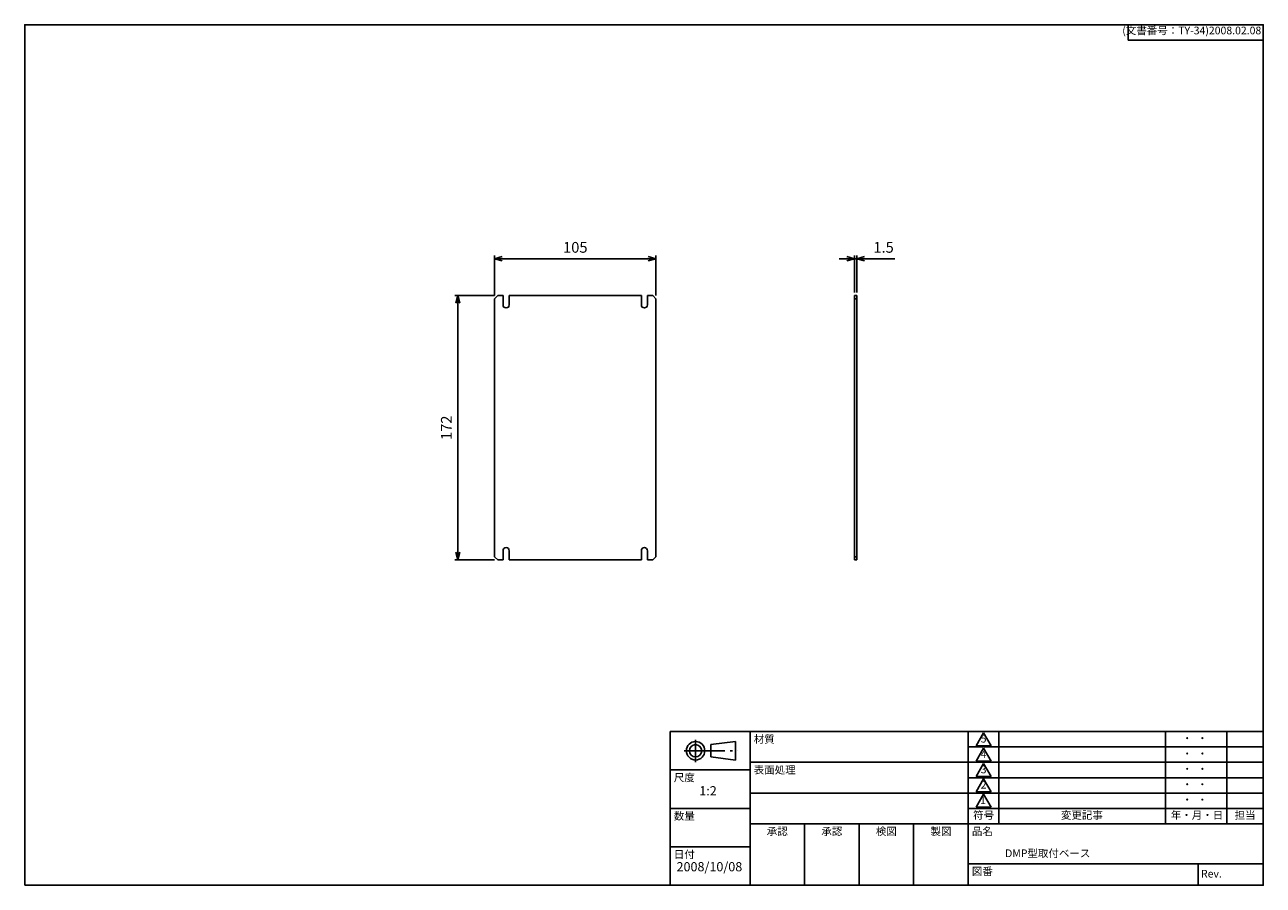
# Model space of a CAD drawing. Units: millimetres. Extents: x 0 to 806, y 0 to 560.
import ezdxf
from ezdxf.enums import TextEntityAlignment as Align

# ---------------------------------------------------------------- set-up
doc = ezdxf.new("R2010")
doc.units = ezdxf.units.MM
doc.header["$LTSCALE"] = 2
doc.linetypes.add('gen7a', pattern=[6.875, 4.75, -0.875, 0.375, -0.875])
doc.layers.add('7A', color=4, linetype='gen7a')
doc.layers.add('RAHM2', color=1, linetype='Continuous')
doc.layers.add('AM_5', color=3, linetype='Continuous', lineweight=25)
doc.layers.add('TK1', color=7, linetype='Continuous', lineweight=25)
doc.styles.get("Standard").update_dxf_attribs({"font": 'ISOCP.SHX', "bigfont": 'EXTFONT.SHX'})
doc.dimstyles.new('AM_ISO$0', dxfattribs={"dimtxt": 3.5, "dimasz": 2.5, "dimexe": 1, "dimexo": 1, "dimgap": 1.5, "dimtad": 1, "dimdsep": 46, "dimtxsty": 'STANDARD', "dimblk": 'OPEN30', "dimcen": 0, "dimclrd": 3, "dimclre": 3, "dimclrt": 2, "dimadec": 0, "dimazin": 2, "dimtp": 0.1, "dimtm": 0.1, "dimtfac": 0.71, "dimtmove": 0, "dimatfit": 3, "dimldrblk": 'OPEN30', "dimfxl": 1, "dimlwd": -1, "dimlwe": -1, "dimarcsym": 0})

# ---------------------------------------------------------------- blocks, each defined once
blk = doc.blocks.new('TK-A3')
for p, q in [((359, 280), (359, 275)), ((359, 275), (403, 275))]:
    blk.add_line(p, q)
blk.add_lwpolyline([(0, 0), (403, 0), (403, 280), (0, 280)], close=True)
at = {"insert": (402.36, 276.11), "char_height": 2.5, "width": 43.0784, "attachment_point": 9}
blk.add_mtext('(文書番号：TY-34)2008.02.08', dxfattribs=at)
blk = doc.blocks.new('TK-TITLE')
for p, q in [((-193, 50), (-193, 0)), ((0, 50), (-193, 50)), ((-167, 50), (-167, 0)), ((-96, 50), (-96, 0)), ((0, 0), (0, 50)), ((-179.72, 45.75), (-171.72, 46.75)), ((-179.72, 41.75), (-179.72, 45.75)), ((-171.72, 46.75), (-171.72, 40.75)), ((-171.72, 40.75), (-179.72, 41.75)), ((-167, 37.5), (-193, 37.5)), ((-167, 40), (-96, 40)), ((-167, 30), (-96, 30)), ((-167, 25), (-193, 25)), ((-167, 20), (-96, 20)), ((-149.25, 20), (-149.25, 0)), ((-131.5, 20), (-131.5, 0)), ((-113.75, 20), (-113.75, 0)), ((-96, 20), (0, 20)), ((-167, 12.5), (-193, 12.5)), ((-96, 7), (0, 7)), ((-21.18, 0), (-21.18, 7)), ((-193, 0), (0, 0))]:
    blk.add_line(p, q)
for radius in [3, 2]:
    blk.add_circle((-184.72, 43.75), radius)
at = {"layer": '7A'}
for q in [(-184.72, 47.32), (-188.44, 43.75), (-170.94, 43.75), (-184.72, 40.04)]:
    blk.add_line((-184.72, 43.75), q, dxfattribs=at)
at = {"layer": 'RAHM2'}
for p, q in [((-91, 49.6), (-93.42, 45.4)), ((-88.58, 45.4), (-91, 49.6)), ((-86, 50), (-86, 20)), ((-31.82, 50), (-31.82, 20)), ((-11.82, 50), (-11.82, 20)), ((-96, 45), (0, 45)), ((-93.42, 45.4), (-88.58, 45.4)), ((-91, 44.6), (-93.42, 40.4)), ((-88.58, 40.4), (-91, 44.6)), ((-93.42, 40.4), (-88.58, 40.4)), ((-96, 40), (0, 40)), ((-91, 39.6), (-93.42, 35.4)), ((-88.58, 35.4), (-91, 39.6)), ((-96, 35), (0, 35)), ((-93.42, 35.4), (-88.58, 35.4)), ((-91, 34.6), (-93.42, 30.4)), ((-88.58, 30.4), (-91, 34.6)), ((-96, 30), (0, 30)), ((-93.42, 30.4), (-88.58, 30.4)), ((-91, 29.6), (-93.42, 25.4)), ((-88.58, 25.4), (-91, 29.6)), ((-96, 25), (0, 25)), ((-93.42, 25.4), (-88.58, 25.4))]:
    blk.add_line(p, q, dxfattribs=at)
for tag, p, height in [('GEN-TITLE-MAT1', (-148.96, 43.3), 3), ('GEN-TITLE-MAT2', (-148.96, 33.3), 3), ('GEN-TITLE-DES1', (-84.14, 12.83), 3.5), ('GEN-TITLE-DES2', (-84, 9.15), 2.5), ('GEN-TITLE-NR1', (-84, 2), 3), ('GEN-TITLE-NR2', (-8, 1.71), 2.5)]:
    blk.add_attdef(tag, p, '', height=height)
for tag, p in [('GEN-TITLE-SCA', (-177.82, 28.3)), ('GEN-TITLE-QTY', (-175.61, 15.8))]:
    blk.add_attdef(tag, text='', height=3).set_placement(p, align=Align.BOTTOM_RIGHT)
blk.add_attdef('GEN-TITLE-DAT', text='', height=3).set_placement((-180.22, 3.59), align=Align.BOTTOM_CENTER)
for s, p in [('5', (-91, 45.65)), ('4', (-91, 40.65)), ('3', (-91, 35.65)), ('2', (-91, 30.65)), ('1', (-91.19, 25.65))]:
    blk.add_text(s, height=2.5, dxfattribs=at).set_placement(p, align=Align.BOTTOM_CENTER)
at = {"layer": 'RAHM2', "char_height": 2.5}
for s, insert, width, attachment_point in [('材質', (-165.8, 48.8), 60, 1), ('・  ・   ', (-22.28, 47.5), 20, 5), ('・  ・   ', (-22.28, 42.5), 20, 5), ('尺度', (-191.8, 36.3), 20, 1), ('表面処理', (-165.8, 38.8), 60, 1), ('・  ・   ', (-22.28, 37.5), 20, 5), ('・  ・   ', (-22.28, 32.5), 20, 5), ('・  ・   ', (-22.28, 27.5), 20, 5), ('符号', (-91, 22.5), 10, 5), ('変更記事', (-59, 22.5), 45, 5), ('年・月・日', (-21.56, 22.5), 20, 5), ('担当', (-5.91, 22.5), 15, 5), ('数量', (-191.8, 23.8), 20, 1), ('承認', (-158.13, 18.8), 17, 2), ('承認', (-140.38, 18.8), 17, 2), ('検図', (-122.63, 18.8), 17, 2), ('製図', (-104.88, 18.8), 17, 2), ('品名', (-94.8, 18.8), 90, 1), ('日付', (-191.8, 11.3), 60, 1), ('図番', (-94.8, 5.8), 90, 1), ('Rev.', (-16.86, 3.43), 7.9365, 5)]:
    blk.add_mtext(s, dxfattribs=dict(at, insert=insert, width=width, attachment_point=attachment_point))
blk = doc.blocks.new('_Open30')
at = {"color": 0, "linetype": 'ByBlock', "lineweight": -2}
for p, q in [((-1, 0.27), (0, 0)), ((0, 0), (-1, -0.27)), ((0, 0), (-1, 0))]:
    blk.add_line(p, q, dxfattribs=at)
blk = doc.blocks.new('*D6')
at = {"layer": 'AM_5', "color": 3}
for p, q in [((305.79, 383.73), (279.79, 383.73)), ((281.79, 216.73), (281.79, 378.73)), ((305.79, 211.73), (279.79, 211.73))]:
    blk.add_line(p, q, dxfattribs=at)
at = {"layer": 'Defpoints', "color": 0}
for p in [(281.79, 383.73), (307.79, 383.73), (307.79, 211.73)]:
    blk.add_point(p, dxfattribs=at)
at = {"layer": 'AM_5', "color": 3, "xscale": 5, "yscale": 5, "zscale": 5}
for p, rotation in [((281.79, 383.73), 90), ((281.79, 211.73), 270)]:
    blk.add_blockref('_Open30', p, dxfattribs=dict(at, rotation=rotation))
at = {"layer": 'AM_5', "color": 2, "insert": (275.29, 297.73), "char_height": 7, "attachment_point": 5, "rotation": 90}
blk.add_mtext('172', dxfattribs=at)
blk = doc.blocks.new('*D7')
at = {"layer": 'AM_5', "color": 3}
for p, q in [((305.79, 383.73), (305.79, 409.73)), ((405.79, 407.73), (310.79, 407.73)), ((410.79, 383.73), (410.79, 409.73))]:
    blk.add_line(p, q, dxfattribs=at)
at = {"layer": 'Defpoints', "color": 0}
for p in [(305.79, 407.73), (305.79, 381.73), (410.79, 381.73)]:
    blk.add_point(p, dxfattribs=at)
at = {"layer": 'AM_5', "color": 3, "xscale": 5, "yscale": 5, "zscale": 5, "rotation": 180}
blk.add_blockref('_Open30', (305.79, 407.73), dxfattribs=at)
at = {"layer": 'AM_5', "color": 3, "xscale": 5, "yscale": 5, "zscale": 5}
blk.add_blockref('_Open30', (410.79, 407.73), dxfattribs=at)
at = {"layer": 'AM_5', "color": 2, "insert": (358.29, 414.23), "char_height": 7, "attachment_point": 5}
blk.add_mtext('105', dxfattribs=at)
blk = doc.blocks.new('*D8')
at = {"layer": 'AM_5', "color": 3}
for p, q in [((535.08, 407.73), (530.08, 407.73)), ((540.08, 385.73), (540.08, 409.73)), ((540.08, 407.73), (541.58, 407.73)), ((541.58, 385.73), (541.58, 409.73)), ((546.58, 407.73), (566.27, 407.73))]:
    blk.add_line(p, q, dxfattribs=at)
at = {"layer": 'Defpoints', "color": 0}
for p in [(541.58, 407.73), (540.08, 383.73), (541.58, 383.73)]:
    blk.add_point(p, dxfattribs=at)
at = {"layer": 'AM_5', "color": 3, "xscale": 5, "yscale": 5, "zscale": 5}
blk.add_blockref('_Open30', (540.08, 407.73), dxfattribs=at)
at = {"layer": 'AM_5', "color": 3, "xscale": 5, "yscale": 5, "zscale": 5, "rotation": 180}
blk.add_blockref('_Open30', (541.58, 407.73), dxfattribs=at)
at = {"layer": 'AM_5', "color": 2, "insert": (558.92, 414.23), "char_height": 7, "attachment_point": 5}
blk.add_mtext('1.5', dxfattribs=at)

msp = doc.modelspace()

# ---------------------------------------------------------------- linework, layer by layer
at = {"layer": 'TK1'}
for p, q in [((307.794, 383.734), (305.794, 381.734)), ((305.794, 381.734), (305.794, 213.734)), ((311.294, 383.734), (307.794, 383.734)), ((311.294, 383.734), (311.294, 377.734)), ((401.294, 383.734), (315.294, 383.734)), ((315.294, 377.734), (315.294, 383.734)), ((401.294, 377.734), (401.294, 383.734)), ((405.294, 383.734), (408.794, 383.734)), ((405.294, 383.734), (405.294, 377.734)), ((408.794, 383.734), (410.794, 381.734)), ((410.794, 213.734), (410.794, 381.734)), ((540.077, 383.734), (540.077, 211.734)), ((540.077, 383.734), (541.577, 383.734)), ((540.077, 381.734), (541.577, 381.734)), ((541.577, 383.734), (541.577, 211.734)), ((311.294, 211.734), (311.294, 217.734)), ((315.294, 217.734), (315.294, 211.734)), ((401.294, 217.734), (401.294, 211.734)), ((405.294, 211.734), (405.294, 217.734)), ((307.794, 211.734), (305.794, 213.734)), ((311.294, 211.734), (307.794, 211.734)), ((401.294, 211.734), (315.294, 211.734)), ((405.294, 211.734), (408.794, 211.734)), ((408.794, 211.734), (410.794, 213.734)), ((540.077, 213.734), (541.577, 213.734)), ((540.077, 211.734), (541.577, 211.734))]:
    msp.add_line(p, q, dxfattribs=at)
for centre, start, end in [((313.294, 377.734), 180, 0), ((403.294, 377.734), 180, 0), ((313.294, 217.734), 0, 180), ((403.294, 217.734), 0, 180)]:
    msp.add_arc(centre, 2, start, end, dxfattribs=at)

# ---------------------------------------------------------------- block references
at = {"lineweight": 0, "xscale": 2, "yscale": 2, "zscale": 2}
msp.add_blockref('TK-A3', (0, 0), dxfattribs=at)
msp.add_blockref('TK-TITLE', (806, 0), dxfattribs=at).add_auto_attribs({'GEN-TITLE-DAT': '2008/10/08', 'GEN-TITLE-SCA': '1:2', 'GEN-TITLE-DES2': 'DMP型取付ベース'})

# ---------------------------------------------------------------- dimensions: what is measured, and where the dimension line sits
at = {"layer": 'AM_5'}
for base, p1, p2, angle, picture, middle in [((305.794, 407.734), (410.794, 381.734), (305.794, 381.734), 180, '*D7', (358.294, 414.234)), ((541.577, 407.734), (540.077, 383.734), (541.577, 383.734), 0, '*D8', (558.922, 414.234)), ((281.794, 383.734), (307.794, 211.734), (307.794, 383.734), 270, '*D6', (275.293, 297.734))]:
    dim = msp.add_linear_dim(base=base, p1=p1, p2=p2, angle=angle, dimstyle='AM_ISO$0', override={"dimscale": 2}, dxfattribs=at)
    dim.commit()
    dim.dimension.update_dxf_attribs({"geometry": picture, "text_midpoint": middle})

doc.saveas('drawing.dxf')
